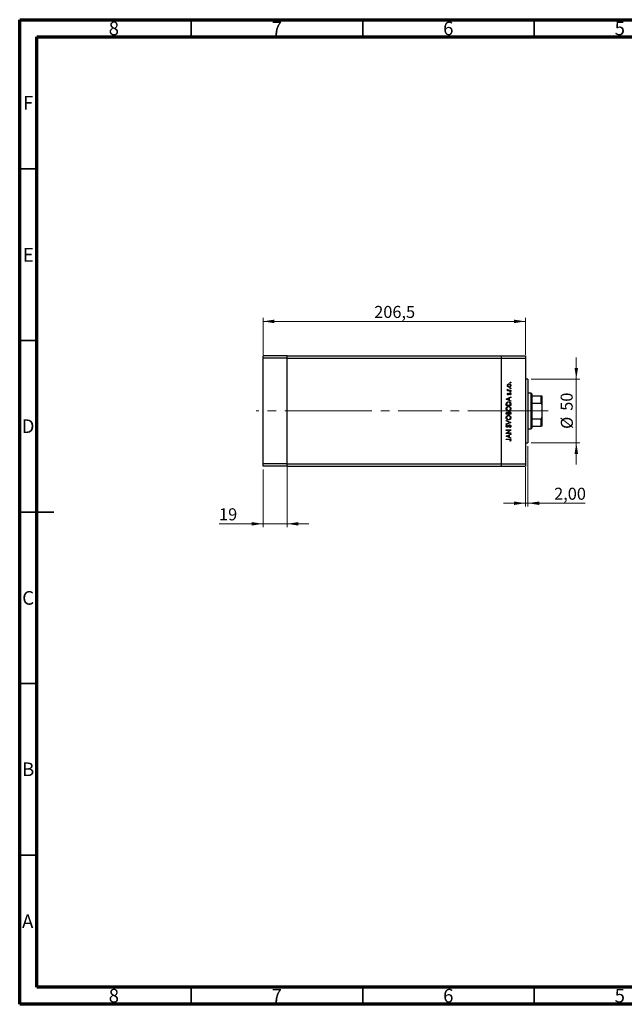
# Model space of a CAD drawing. Units: millimetres. Extents: x 15 to 415, y 5 to 292.
# Drawn here: x 15 to 191, y 5 to 292 of the extents above; entities that cross this region are included whole.
import ezdxf

# ---------------------------------------------------------------- set-up
doc = ezdxf.new("R2010")
doc.units = ezdxf.units.MM
doc.linetypes.add('CENTERX2', pattern=[20.32, 12.7, -2.54, 2.54, -2.54])
doc.styles.add('SLDTEXTSTYLE0', font='TXT', dxfattribs={"width": 0.75})
doc.dimstyles.new('SLDDIMSTYLE0', dxfattribs={"dimtxt": 3.5, "dimasz": 3.302, "dimexe": 0, "dimexo": 0.0625, "dimgap": 0.875, "dimtad": 1, "dimdec": 0, "dimlfac": 2.7, "dimrnd": 1e-09, "dimzin": 12, "dimdsep": 46, "dimtxsty": 'SLDTEXTSTYLE0', "dimsah": 1, "dimcen": 0.09, "dimadec": 0, "dimazin": 3, "dimtfac": 1, "dimtdec": 0, "dimtmove": 0, "dimatfit": 0, "dimfxl": 1, "dimfrac": 2, "dimtolj": 1, "dimtzin": 12, "dimarcsym": 0})
doc.dimstyles.new('SLDDIMSTYLE1', dxfattribs={"dimtxt": 3.5, "dimasz": 3.302, "dimexe": 0, "dimexo": 0.0625, "dimgap": 0.875, "dimtad": 1, "dimdec": 1, "dimlfac": 2.7, "dimrnd": 1e-09, "dimzin": 12, "dimdsep": 46, "dimtxsty": 'SLDTEXTSTYLE0', "dimsah": 1, "dimcen": 0.09, "dimadec": 0, "dimazin": 3, "dimtfac": 1, "dimtdec": 1, "dimtofl": 0, "dimtmove": 0, "dimatfit": 3, "dimfxl": 1, "dimfrac": 2, "dimtolj": 1, "dimtzin": 12, "dimarcsym": 0})
doc.dimstyles.new('SLDDIMSTYLE2', dxfattribs={"dimtxt": 3.5, "dimasz": 3.302, "dimexe": 0, "dimexo": 0.0625, "dimgap": 0.875, "dimtad": 1, "dimlfac": 2.7, "dimrnd": 1e-09, "dimzin": 12, "dimdsep": 46, "dimtxsty": 'SLDTEXTSTYLE0', "dimsah": 1, "dimcen": 0.09, "dimadec": 0, "dimazin": 3, "dimtfac": 1, "dimtmove": 0, "dimatfit": 0, "dimfxl": 1, "dimfrac": 2, "dimtolj": 1, "dimtzin": 12, "dimarcsym": 0})

# ---------------------------------------------------------------- blocks, each defined once
blk = doc.blocks.new('_D')
at = {"color": 7, "linetype": 'Continuous', "lineweight": 0}
for p, q in [((177.28, 187.21), (177.28, 193.56)), ((164.16, 187.21), (178.28, 187.21)), ((177.28, 168.69), (177.28, 187.21)), ((164.16, 168.69), (178.28, 168.69)), ((177.28, 168.69), (177.28, 162.34))]:
    blk.add_line(p, q, dxfattribs=at)
at = {"color": 7, "linetype": 'Continuous', "lineweight": 18}
for points in [[(177.28, 187.21), (177.79, 190.51), (176.77, 190.51)], [(177.28, 168.69), (176.77, 165.39), (177.79, 165.39)]]:
    blk.add_solid(points, dxfattribs=at)
at = {"color": 7, "linetype": 'Continuous', "lineweight": 18, "char_height": 3.5, "attachment_point": 1, "rotation": 90, "style": 'SLDTEXTSTYLE0'}
for s, insert in [('50', (172.72, 178)), ('%%c', (172.77, 172.72))]:
    blk.add_mtext(s, dxfattribs=dict(at, insert=insert))
blk = doc.blocks.new('_D_1')
at = {"color": 7, "linetype": 'Continuous', "lineweight": 0}
for p, q in [((85.94, 194.32), (85.94, 205.06)), ((85.94, 204.06), (162.42, 204.06)), ((162.42, 194.32), (162.42, 205.06))]:
    blk.add_line(p, q, dxfattribs=at)
at = {"color": 7, "linetype": 'Continuous', "lineweight": 18}
for points in [[(85.94, 204.06), (89.24, 203.55), (89.24, 204.57)], [(162.42, 204.06), (159.12, 204.57), (159.12, 203.55)]]:
    blk.add_solid(points, dxfattribs=at)
at = {"color": 7, "linetype": 'Continuous', "lineweight": 18, "insert": (118.36, 208.57), "char_height": 3.5, "attachment_point": 1, "style": 'SLDTEXTSTYLE0'}
blk.add_mtext('206,5', dxfattribs=at)
blk = doc.blocks.new('_D_2')
at = {"color": 7, "linetype": 'Continuous', "lineweight": 0}
for p, q in [((163.16, 167.69), (163.16, 150.06)), ((162.42, 161.58), (162.42, 150.06)), ((162.42, 151.06), (156.07, 151.06)), ((162.42, 151.06), (163.16, 151.06)), ((163.16, 151.06), (179.86, 151.06))]:
    blk.add_line(p, q, dxfattribs=at)
at = {"color": 7, "linetype": 'Continuous', "lineweight": 18}
for points in [[(162.42, 151.06), (159.12, 151.56), (159.12, 150.55)], [(163.16, 151.06), (166.46, 150.55), (166.46, 151.56)]]:
    blk.add_solid(points, dxfattribs=at)
at = {"color": 7, "linetype": 'Continuous', "lineweight": 18, "insert": (170.81, 155.57), "char_height": 3.5, "attachment_point": 1, "style": 'SLDTEXTSTYLE0'}
blk.add_mtext('2,00', dxfattribs=at)
blk = doc.blocks.new('_D_3')
at = {"color": 7, "linetype": 'Continuous', "lineweight": 0}
for p, q in [((85.94, 160.84), (85.94, 144.06)), ((92.98, 161.58), (92.98, 144.06)), ((85.94, 145.06), (73.12, 145.06)), ((85.94, 145.06), (92.98, 145.06)), ((92.98, 145.06), (99.33, 145.06))]:
    blk.add_line(p, q, dxfattribs=at)
at = {"color": 7, "linetype": 'Continuous', "lineweight": 18}
for points in [[(85.94, 145.06), (82.64, 145.56), (82.64, 144.55)], [(92.98, 145.06), (96.28, 144.55), (96.28, 145.56)]]:
    blk.add_solid(points, dxfattribs=at)
at = {"color": 7, "linetype": 'Continuous', "lineweight": 18, "insert": (73.12, 149.57), "char_height": 3.5, "attachment_point": 1, "style": 'SLDTEXTSTYLE0'}
blk.add_mtext('19', dxfattribs=at)

msp = doc.modelspace()

# ---------------------------------------------------------------- linework, layer by layer
at = {"color": 7, "linetype": 'Continuous', "lineweight": 70}
for p, q in [((15, 5), (15, 292)), ((15, 292), (415, 292)), ((20, 10), (20, 287)), ((20, 287), (410, 287)), ((410, 10), (20, 10)), ((415, 5), (15, 5))]:
    msp.add_line(p, q, dxfattribs=at)
at = {"color": 7, "linetype": 'Continuous', "lineweight": 35}
for p, q in [((65, 287), (65, 292)), ((115, 287), (115, 292)), ((165, 287), (165, 292)), ((20, 248.5), (15, 248.5)), ((20, 198.5), (15, 198.5)), ((15, 148.5), (25, 148.5)), ((20, 148.5), (15, 148.5)), ((20, 98.5), (15, 98.5)), ((20, 48.5), (15, 48.5)), ((65, 10), (65, 5)), ((115, 10), (115, 5)), ((165, 10), (165, 5))]:
    msp.add_line(p, q, dxfattribs=at)
at = {"color": 7, "linetype": 'Continuous', "lineweight": 25}
for p, q in [((92.977, 194.06), (85.94, 194.06)), ((85.94, 193.3193), (85.94, 194.06)), ((92.977, 193.3193), (85.94, 193.3193)), ((85.94, 162.5785), (85.94, 193.3193)), ((92.977, 193.3193), (92.977, 194.06)), ((92.977, 194.06), (155.3844, 194.06)), ((92.977, 162.5785), (92.977, 193.3193)), ((92.977, 193.3193), (155.3844, 193.3193)), ((155.3844, 194.06), (162.4215, 194.06)), ((155.3844, 194.06), (155.3844, 193.3193)), ((155.3844, 193.3193), (155.3844, 162.5785)), ((155.3844, 193.3193), (162.4215, 193.3193)), ((162.4215, 194.06), (162.4215, 193.3193)), ((162.4215, 193.3193), (162.4215, 162.5785)), ((163.1622, 187.2081), (162.4215, 187.2081)), ((163.1622, 187.2081), (163.1622, 168.6896)), ((157.2149, 183.9674), (157.3544, 183.9674)), ((157.2149, 183.8511), (157.2149, 183.9674)), ((158.1622, 183.8511), (157.2149, 183.8511)), ((157.2308, 184.2998), (157.3315, 184.2359)), ((157.8439, 183.9674), (158.1622, 183.9674)), ((158.1622, 183.9674), (158.1622, 183.8511)), ((156.8659, 181.4247), (158.1622, 182.023)), ((156.8659, 181.4081), (156.8659, 181.4247)), ((158.1622, 180.7931), (156.8659, 181.4081)), ((157.6138, 181.6436), (157.1186, 181.4151)), ((157.1186, 181.4151), (157.6138, 181.1803)), ((157.3331, 183.1364), (157.4144, 183.0575)), ((157.6138, 181.1803), (157.6138, 181.6436)), ((158.1622, 181.8965), (157.7467, 181.7049)), ((157.7467, 181.7049), (157.7467, 181.1172)), ((157.7467, 181.1172), (158.1622, 180.9201)), ((158.0506, 182.6046), (157.9628, 182.6818)), ((158.1622, 182.023), (158.1622, 181.8965)), ((158.1622, 180.9201), (158.1622, 180.7931)), ((164.0881, 183.1341), (163.1622, 183.1341)), ((164.2733, 182.9489), (164.0881, 183.1341)), ((164.0881, 172.7637), (164.0881, 183.1341)), ((164.2733, 182.9489), (164.2733, 182.3933)), ((164.2733, 182.3933), (164.2733, 180.2395)), ((164.2733, 182.3933), (167.0511, 182.3933)), ((167.0511, 180.2395), (167.0511, 182.3933)), ((167.2363, 182.3933), (167.2363, 179.8007)), ((156.8659, 179.5633), (156.8659, 179.8251)), ((158.1622, 179.5633), (156.8659, 179.5633)), ((156.9989, 179.7708), (156.9989, 179.6797)), ((156.9989, 179.6797), (158.0293, 179.6797)), ((158.0293, 179.6797), (158.0293, 179.8285)), ((158.1622, 179.965), (158.1622, 179.5633)), ((164.2733, 180.2395), (164.2733, 175.6583)), ((164.2733, 180.2395), (167.0511, 180.2395)), ((167.2363, 179.8007), (167.2363, 176.097)), ((156.8659, 176.9707), (156.8659, 177.2237)), ((158.1622, 176.9707), (156.8659, 176.9707)), ((156.8659, 175.1592), (158.1622, 174.6108)), ((156.8659, 175.0346), (156.8659, 175.1592)), ((156.9989, 177.2449), (156.9989, 177.0871)), ((156.9989, 177.0871), (157.4144, 177.0871)), ((157.4144, 177.0871), (157.4144, 177.1652)), ((157.5473, 177.1642), (157.5473, 177.0871)), ((157.5473, 177.0871), (158.0293, 177.0871)), ((158.0293, 177.0871), (158.0293, 177.2527)), ((158.1622, 177.3213), (158.1622, 176.9707)), ((164.2733, 175.6583), (164.2733, 173.5044)), ((164.2733, 175.6583), (167.0511, 175.6583)), ((167.0511, 173.5044), (167.0511, 175.6583)), ((167.2363, 176.097), (167.2363, 173.5044)), ((157.8875, 174.6025), (156.8659, 175.0346)), ((156.8659, 174.1704), (157.8875, 174.6025)), ((158.1622, 174.5942), (156.8659, 174.0458)), ((156.8659, 174.0458), (156.8659, 174.1704)), ((156.8659, 172.4171), (158.1622, 172.4171)), ((156.8659, 172.3007), (156.8659, 172.4171)), ((157.8862, 172.3007), (156.8659, 172.3007)), ((156.8659, 171.4443), (157.8862, 172.3007)), ((157.0521, 173.8629), (157.1318, 173.7578)), ((158.1622, 172.3906), (157.1443, 171.5363)), ((157.9122, 173.1151), (157.8465, 173.2247)), ((158.1622, 174.6108), (158.1622, 174.5942)), ((158.1622, 172.4171), (158.1622, 172.3906)), ((163.1622, 172.7637), (164.0881, 172.7637)), ((164.0881, 172.7637), (164.2733, 172.9489)), ((164.2733, 173.5044), (164.2733, 172.9489)), ((164.2733, 173.5044), (167.0511, 173.5044)), ((156.8659, 171.4199), (156.8659, 171.4443)), ((158.1622, 171.4199), (156.8659, 171.4199)), ((156.8659, 170.6222), (158.1622, 171.2205)), ((156.8659, 170.6056), (156.8659, 170.6222)), ((158.1622, 169.9907), (156.8659, 170.6056)), ((156.8659, 169.758), (157.7413, 169.758)), ((156.8659, 169.6417), (156.8659, 169.758)), ((157.7283, 169.6417), (156.8659, 169.6417)), ((157.6138, 170.8411), (157.1186, 170.6126)), ((157.1186, 170.6126), (157.6138, 170.3778)), ((157.1443, 171.5363), (158.1622, 171.5363)), ((157.6138, 170.3778), (157.6138, 170.8411)), ((158.1622, 171.094), (157.7467, 170.9024)), ((157.7467, 170.9024), (157.7467, 170.3147)), ((157.7467, 170.3147), (158.1622, 170.1177)), ((158.1622, 171.5363), (158.1622, 171.4199)), ((158.1622, 171.2205), (158.1622, 171.094)), ((158.1622, 170.1177), (158.1622, 169.9907)), ((158.0459, 169.1431), (157.9462, 169.2117)), ((162.4215, 168.6896), (163.1622, 168.6896)), ((92.977, 162.5785), (85.94, 162.5785)), ((85.94, 161.8378), (85.94, 162.5785)), ((92.977, 161.8378), (85.94, 161.8378)), ((92.977, 161.8378), (92.977, 162.5785)), ((92.977, 162.5785), (155.3844, 162.5785)), ((92.977, 161.8378), (155.3844, 161.8378)), ((155.3844, 162.5785), (162.4215, 162.5785)), ((155.3844, 162.5785), (155.3844, 161.8378)), ((155.3844, 161.8378), (162.4215, 161.8378)), ((162.4215, 162.5785), (162.4215, 161.8378))]:
    msp.add_line(p, q, dxfattribs=at)
at = {"color": 7, "linetype": 'CENTERX2', "lineweight": 18}
for p, q in [((105.0141, 177.9489), (83.94, 177.9489)), ((105.0141, 177.9489), (155.3844, 177.9489)), ((155.3844, 177.9489), (164.4215, 177.9489)), ((162.2733, 177.9489), (169.0511, 177.9489))]:
    msp.add_line(p, q, dxfattribs=at)
at = {"color": 7, "linetype": 'Continuous', "lineweight": 25}
for points, knots in [([(157.1983, 185.3889), (157.2064, 185.4657), (157.2208, 185.6032), (157.3135, 185.7042), (157.3544, 185.7488)], [0, 0, 0, 0, 0.55919598, 1, 1, 1, 1]), ([(157.3552, 185.0279), (157.3044, 185.0864), (157.2135, 185.1912), (157.2029, 185.3283), (157.1983, 185.3889)], [0, 0, 0, 0, 0.55886562, 1, 1, 1, 1]), ([(157.1983, 184.1985), (157.2007, 184.2186), (157.2051, 184.2546), (157.2229, 184.286), (157.2308, 184.2998)], [0, 0, 0, 0, 0.55927949, 1, 1, 1, 1]), ([(157.3544, 183.9674), (157.308, 183.9999), (157.2255, 184.0577), (157.2066, 184.1556), (157.1983, 184.1985)], [0, 0, 0, 0, 0.56138163, 1, 1, 1, 1]), ([(157.692, 185.7623), (157.6366, 185.7558), (157.5258, 185.7429), (157.4037, 185.6408), (157.3267, 185.5188), (157.3187, 185.4318), (157.3146, 185.3883)], [0, 0, 0, 0, 0.27959924, 0.55937795, 0.77965241, 1, 1, 1, 1]), ([(157.3146, 185.3883), (157.3214, 185.333), (157.3349, 185.2222), (157.4384, 185.101), (157.5614, 185.0257), (157.6484, 185.0182), (157.692, 185.0144)], [0, 0, 0, 0, 0.27946831, 0.55927872, 0.77955798, 1, 1, 1, 1]), ([(157.3315, 184.2359), (157.3266, 184.2253), (157.3178, 184.2063), (157.3156, 184.1856), (157.3146, 184.1764)], [0, 0, 0, 0, 0.56039569, 1, 1, 1, 1]), ([(157.3146, 184.1764), (157.3205, 184.149), (157.3324, 184.094), (157.4089, 184.0236), (157.4771, 184.0016), (157.5187, 183.9882)], [0, 0, 0, 0, 0.27837654, 0.5588111, 1, 1, 1, 1]), ([(157.3544, 185.7488), (157.4108, 185.7906), (157.5117, 185.8655), (157.6363, 185.8746), (157.6912, 185.8786)], [0, 0, 0, 0, 0.5592165, 1, 1, 1, 1]), ([(157.6912, 184.8981), (157.6214, 184.9049), (157.4965, 184.9172), (157.3984, 184.9941), (157.3552, 185.0279)], [0, 0, 0, 0, 0.55928508, 1, 1, 1, 1]), ([(157.5187, 183.9882), (157.5792, 183.9805), (157.6871, 183.9668), (157.7959, 183.9672), (157.8439, 183.9674)], [0, 0, 0, 0, 0.559636042, 1, 1, 1, 1]), ([(157.6912, 185.8786), (157.7632, 185.8697), (157.9073, 185.8519), (158.0691, 185.7213), (158.1658, 185.5592), (158.1745, 185.4457), (158.1788, 185.3889)], [0, 0, 0, 0, 0.27952299, 0.55938435, 0.77951656, 1, 1, 1, 1]), ([(158.1788, 185.3889), (158.1716, 185.3162), (158.157, 185.1711), (158.0223, 185.0115), (157.8616, 184.9137), (157.748, 184.9033), (157.6912, 184.8981)], [0, 0, 0, 0, 0.27977703, 0.55919441, 0.77959953, 1, 1, 1, 1]), ([(158.0625, 185.3883), (158.0563, 185.4433), (158.0439, 185.5531), (157.9451, 185.6774), (157.8212, 185.7496), (157.735, 185.758), (157.692, 185.7623)], [0, 0, 0, 0, 0.27976627, 0.55916531, 0.7796144, 1, 1, 1, 1]), ([(157.692, 185.0144), (157.7467, 185.0214), (157.8562, 185.0352), (157.9803, 185.1342), (158.0509, 185.2591), (158.0586, 185.3453), (158.0625, 185.3883)], [0, 0, 0, 0, 0.27958771, 0.55916118, 0.77953368, 1, 1, 1, 1]), ([(157.9628, 186.2359), (157.9647, 186.2519), (157.9684, 186.2838), (157.9979, 186.3189), (158.0333, 186.3406), (158.0583, 186.3428), (158.0708, 186.344)], [0, 0, 0, 0, 0.279646802, 0.559298803, 0.779614829, 1, 1, 1, 1]), ([(158.0708, 186.1279), (158.0548, 186.1297), (158.0229, 186.1333), (157.9878, 186.163), (157.9659, 186.1983), (157.9638, 186.2234), (157.9628, 186.2359)], [0, 0, 0, 0, 0.27951748, 0.55932643, 0.77954412, 1, 1, 1, 1]), ([(157.9628, 184.5574), (157.9647, 184.5733), (157.9684, 184.6052), (157.9979, 184.6404), (158.0333, 184.6621), (158.0583, 184.6643), (158.0708, 184.6654)], [0, 0, 0, 0, 0.279646802, 0.559298803, 0.779614829, 1, 1, 1, 1]), ([(158.0708, 184.4494), (158.0548, 184.4511), (158.0229, 184.4547), (157.9878, 184.4844), (157.9659, 184.5198), (157.9638, 184.5448), (157.9628, 184.5574)], [0, 0, 0, 0, 0.27951748, 0.55932643, 0.77954412, 1, 1, 1, 1]), ([(158.0708, 186.344), (158.0867, 186.342), (158.1185, 186.338), (158.1538, 186.3088), (158.1753, 186.2734), (158.1777, 186.2484), (158.1788, 186.2359)], [0, 0, 0, 0, 0.27953897, 0.55932678, 0.77968851, 1, 1, 1, 1]), ([(158.1788, 186.2359), (158.1769, 186.22), (158.1731, 186.1881), (158.1435, 186.1532), (158.1084, 186.1311), (158.0834, 186.129), (158.0708, 186.1279)], [0, 0, 0, 0, 0.27953728, 0.55905596, 0.77944245, 1, 1, 1, 1]), ([(158.0708, 184.6654), (158.0867, 184.6634), (158.1185, 184.6594), (158.1538, 184.6303), (158.1753, 184.5948), (158.1777, 184.5699), (158.1788, 184.5574)], [0, 0, 0, 0, 0.27953897, 0.55932678, 0.77968851, 1, 1, 1, 1]), ([(158.1788, 184.5574), (158.1769, 184.5415), (158.1731, 184.5096), (158.1435, 184.4747), (158.1084, 184.4525), (158.0834, 184.4504), (158.0708, 184.4494)], [0, 0, 0, 0, 0.27953728, 0.55905596, 0.77944245, 1, 1, 1, 1]), ([(157.1983, 182.8939), (157.2013, 182.9205), (157.2073, 182.9738), (157.2551, 183.0583), (157.3035, 183.1068), (157.3331, 183.1364)], [0, 0, 0, 0, 0.279553864, 0.559732974, 1, 1, 1, 1]), ([(157.4468, 182.6545), (157.4106, 182.6579), (157.3381, 182.6648), (157.2551, 182.728), (157.2051, 182.8085), (157.2006, 182.8654), (157.1983, 182.8939)], [0, 0, 0, 0, 0.27991131, 0.55947884, 0.77962751, 1, 1, 1, 1]), ([(157.4144, 183.0575), (157.3858, 183.0325), (157.3351, 182.988), (157.3209, 182.9226), (157.3146, 182.8939)], [0, 0, 0, 0, 0.56207638, 1, 1, 1, 1]), ([(157.3146, 182.8939), (157.3171, 182.8755), (157.3219, 182.8386), (157.358, 182.7998), (157.3987, 182.7747), (157.4277, 182.7721), (157.4421, 182.7708)], [0, 0, 0, 0, 0.27924042, 0.55901337, 0.77949802, 1, 1, 1, 1]), ([(157.4421, 182.7708), (157.4597, 182.773), (157.4911, 182.7768), (157.5168, 182.795), (157.5281, 182.803)], [0, 0, 0, 0, 0.55905389, 1, 1, 1, 1]), ([(157.5928, 182.6979), (157.5672, 182.6838), (157.5215, 182.6586), (157.4697, 182.6557), (157.4468, 182.6545)], [0, 0, 0, 0, 0.55958681, 1, 1, 1, 1]), ([(157.5281, 182.803), (157.5493, 182.8261), (157.5872, 182.8675), (157.6139, 182.9166), (157.6257, 182.9383)], [0, 0, 0, 0, 0.559017808, 1, 1, 1, 1]), ([(157.7221, 182.8612), (157.7028, 182.8267), (157.6684, 182.7651), (157.6159, 182.7184), (157.5928, 182.6979)], [0, 0, 0, 0, 0.56065905, 1, 1, 1, 1]), ([(157.6257, 182.9383), (157.6457, 182.9741), (157.6812, 183.038), (157.735, 183.0873), (157.7587, 183.1089)], [0, 0, 0, 0, 0.56064858, 1, 1, 1, 1]), ([(157.8197, 183.0048), (157.7986, 182.98), (157.7609, 182.9356), (157.7339, 182.8839), (157.7221, 182.8612)], [0, 0, 0, 0, 0.559074407, 1, 1, 1, 1]), ([(157.7587, 183.1089), (157.7843, 183.1232), (157.8301, 183.1486), (157.8822, 183.1517), (157.9051, 183.1531)], [0, 0, 0, 0, 0.559542, 1, 1, 1, 1]), ([(157.9101, 183.0367), (157.8916, 183.035), (157.8586, 183.032), (157.8316, 183.0131), (157.8197, 183.0048)], [0, 0, 0, 0, 0.55960297, 1, 1, 1, 1]), ([(157.9051, 183.1531), (157.9459, 183.1484), (158.0275, 183.1391), (158.118, 183.0637), (158.1712, 182.9716), (158.1763, 182.9075), (158.1788, 182.8755)], [0, 0, 0, 0, 0.27958055, 0.55924882, 0.77951291, 1, 1, 1, 1]), ([(158.0625, 182.8695), (158.0601, 182.8931), (158.0554, 182.9402), (158.0155, 182.9944), (157.9656, 183.0306), (157.9286, 183.0347), (157.9101, 183.0367)], [0, 0, 0, 0, 0.27998807, 0.55974522, 0.7799628, 1, 1, 1, 1]), ([(157.9628, 183.5104), (157.9647, 183.5263), (157.9684, 183.5582), (157.9979, 183.5934), (158.0333, 183.6151), (158.0583, 183.6173), (158.0708, 183.6184)], [0, 0, 0, 0, 0.2796468, 0.5592988, 0.77961483, 1, 1, 1, 1]), ([(158.0708, 183.4024), (158.0548, 183.4041), (158.0229, 183.4077), (157.9878, 183.4374), (157.9659, 183.4727), (157.9638, 183.4978), (157.9628, 183.5104)], [0, 0, 0, 0, 0.27951748, 0.55932643, 0.77954412, 1, 1, 1, 1]), ([(157.9628, 182.6818), (157.9928, 182.7112), (158.0464, 182.7637), (158.0576, 182.8372), (158.0625, 182.8695)], [0, 0, 0, 0, 0.56083312, 1, 1, 1, 1]), ([(158.1788, 182.8755), (158.1713, 182.8167), (158.1578, 182.7115), (158.0834, 182.6373), (158.0506, 182.6046)], [0, 0, 0, 0, 0.55928906, 1, 1, 1, 1]), ([(158.0708, 183.6184), (158.0867, 183.6164), (158.1185, 183.6124), (158.1538, 183.5833), (158.1753, 183.5478), (158.1777, 183.5229), (158.1788, 183.5104)], [0, 0, 0, 0, 0.27953897, 0.55932678, 0.77968851, 1, 1, 1, 1]), ([(158.1788, 183.5104), (158.1769, 183.4945), (158.1731, 183.4626), (158.1435, 183.4277), (158.1084, 183.4055), (158.0834, 183.4034), (158.0708, 183.4024)], [0, 0, 0, 0, 0.27953728, 0.55905596, 0.77944245, 1, 1, 1, 1]), ([(167.0511, 182.3933), (167.0614, 182.3933), (167.0843, 182.3933), (167.1214, 182.3933), (167.1672, 182.3933), (167.2252, 182.3933), (167.2317, 182.3933), (167.2363, 182.3933)], [0, 0, 0, 0, 0.06015353, 0.13406922, 0.25002055, 0.473051, 1, 1, 1, 1]), ([(156.8327, 178.6077), (156.8434, 178.7093), (156.8647, 178.9123), (157.0484, 179.1398), (157.2745, 179.2773), (157.4338, 179.2907), (157.5136, 179.2974)], [0, 0, 0, 0, 0.27975448, 0.55935366, 0.77958138, 1, 1, 1, 1]), ([(157.5198, 177.9346), (157.4198, 177.9466), (157.2198, 177.9706), (156.9922, 178.1482), (156.8562, 178.3719), (156.8405, 178.5291), (156.8327, 178.6077)], [0, 0, 0, 0, 0.27973866, 0.55932953, 0.77968296, 1, 1, 1, 1]), ([(156.8659, 179.8251), (156.866, 179.903), (156.8662, 180.042), (156.8985, 180.177), (156.9127, 180.2364)], [0, 0, 0, 0, 0.5604453, 1, 1, 1, 1]), ([(156.9127, 180.2364), (156.9446, 180.3024), (157.0086, 180.4344), (157.2272, 180.5947), (157.4155, 180.6147), (157.5304, 180.627)], [0, 0, 0, 0, 0.28028378, 0.56072191, 1, 1, 1, 1]), ([(157.5133, 179.1811), (157.431, 179.1711), (157.2664, 179.1512), (157.0879, 178.9935), (156.9847, 178.8067), (156.972, 178.6778), (156.9656, 178.6134)], [0, 0, 0, 0, 0.27946578, 0.5588658, 0.77951133, 1, 1, 1, 1]), ([(156.9656, 178.6134), (156.9763, 178.5316), (156.9976, 178.3679), (157.1419, 178.1807), (157.3256, 178.0686), (157.4547, 178.0569), (157.5193, 178.051)], [0, 0, 0, 0, 0.27962623, 0.55935685, 0.77963384, 1, 1, 1, 1]), ([(157.0352, 180.1691), (157.0222, 180.0954), (156.999, 179.9635), (156.9989, 179.8297), (156.9989, 179.7708)], [0, 0, 0, 0, 0.55954211, 1, 1, 1, 1]), ([(157.5302, 180.5106), (157.4695, 180.5064), (157.3483, 180.4979), (157.1953, 180.4179), (157.0865, 180.303), (157.0523, 180.2138), (157.0352, 180.1691)], [0, 0, 0, 0, 0.280179467, 0.559770765, 0.779797364, 1, 1, 1, 1]), ([(158.0625, 178.6134), (158.0531, 178.6958), (158.0344, 178.8604), (157.8923, 179.0509), (157.7076, 179.1632), (157.5781, 179.1751), (157.5133, 179.1811)], [0, 0, 0, 0, 0.27983296, 0.55938361, 0.77965198, 1, 1, 1, 1]), ([(157.5136, 179.2974), (157.6141, 179.286), (157.8153, 179.2632), (158.0385, 179.0788), (158.1752, 178.8551), (158.1887, 178.6971), (158.1955, 178.6181)], [0, 0, 0, 0, 0.27963172, 0.55933655, 0.77959634, 1, 1, 1, 1]), ([(157.5193, 178.051), (157.601, 178.0609), (157.7644, 178.0807), (157.9406, 178.2374), (158.0467, 178.4211), (158.0572, 178.5493), (158.0625, 178.6134)], [0, 0, 0, 0, 0.27941597, 0.55907651, 0.77947804, 1, 1, 1, 1]), ([(158.1955, 178.6181), (158.1844, 178.5176), (158.1622, 178.3167), (157.9786, 178.0936), (157.7564, 177.9555), (157.5987, 177.9416), (157.5198, 177.9346)], [0, 0, 0, 0, 0.27966986, 0.55937252, 0.77963372, 1, 1, 1, 1]), ([(157.9963, 180.199), (157.9736, 180.2508), (157.9283, 180.3543), (157.7646, 180.4851), (157.619, 180.5009), (157.5302, 180.5106)], [0, 0, 0, 0, 0.28054525, 0.5609871, 1, 1, 1, 1]), ([(157.5304, 180.627), (157.6278, 180.6176), (157.8222, 180.5989), (158.054, 180.4306), (158.1553, 180.1946), (158.1599, 180.0418), (158.1622, 179.965)], [0, 0, 0, 0, 0.28015583, 0.55926992, 0.77884163, 1, 1, 1, 1]), ([(158.0293, 179.8285), (158.0295, 179.8983), (158.0298, 180.0229), (158.0065, 180.1452), (157.9963, 180.199)], [0, 0, 0, 0, 0.56042624, 1, 1, 1, 1]), ([(167.2363, 179.8007), (167.2324, 179.8832), (167.2273, 179.9921), (167.1816, 180.1269), (167.1442, 180.1919), (167.0975, 180.229), (167.0701, 180.2388), (167.0543, 180.2394), (167.0511, 180.2395)], [0, 0, 0, 0, 0.47994994, 0.63407741, 0.83479237, 0.90755113, 0.98101513, 1, 1, 1, 1]), ([(156.8327, 176.0151), (156.8434, 176.1167), (156.8647, 176.3197), (157.0484, 176.5472), (157.2745, 176.6847), (157.4338, 176.6981), (157.5136, 176.7048)], [0, 0, 0, 0, 0.27975448, 0.55935366, 0.77958138, 1, 1, 1, 1]), ([(157.5198, 175.3421), (157.4198, 175.354), (157.2198, 175.378), (156.9922, 175.5556), (156.8562, 175.7793), (156.8405, 175.9365), (156.8327, 176.0151)], [0, 0, 0, 0, 0.27973866, 0.55932953, 0.77968296, 1, 1, 1, 1]), ([(156.8659, 177.2237), (156.8671, 177.2792), (156.8695, 177.3897), (156.9355, 177.5358), (157.0567, 177.6209), (157.1437, 177.6306), (157.1871, 177.6355)], [0, 0, 0, 0, 0.28131745, 0.55992195, 0.77993453, 1, 1, 1, 1]), ([(157.5133, 176.5885), (157.431, 176.5785), (157.2664, 176.5586), (157.0879, 176.4009), (156.9847, 176.2141), (156.972, 176.0852), (156.9656, 176.0208)], [0, 0, 0, 0, 0.27946578, 0.5588658, 0.77951133, 1, 1, 1, 1]), ([(156.9656, 176.0208), (156.9763, 175.939), (156.9976, 175.7753), (157.1419, 175.5881), (157.3256, 175.476), (157.4547, 175.4643), (157.5193, 175.4584)], [0, 0, 0, 0, 0.27962623, 0.55935685, 0.77963384, 1, 1, 1, 1]), ([(157.1895, 177.5192), (157.1575, 177.5154), (157.1095, 177.5099), (157.06, 177.4689), (157.0047, 177.3913), (157.0015, 177.3099), (156.9989, 177.2449)], [0, 0, 0, 0, 0.24929989, 0.37493831, 0.50065197, 1, 1, 1, 1]), ([(157.1871, 177.6355), (157.2177, 177.6333), (157.2789, 177.6289), (157.383, 177.5864), (157.4327, 177.5238), (157.4629, 177.4857)], [0, 0, 0, 0, 0.280876631, 0.561474064, 1, 1, 1, 1]), ([(157.4144, 177.1652), (157.4143, 177.2467), (157.4141, 177.3487), (157.3482, 177.4489), (157.3033, 177.4882), (157.2488, 177.5143), (157.2092, 177.5175), (157.1895, 177.5192)], [0, 0, 0, 0, 0.49864315, 0.62407153, 0.74944498, 0.87474526, 1, 1, 1, 1]), ([(157.4629, 177.4857), (157.4786, 177.5245), (157.51, 177.6021), (157.5968, 177.684), (157.696, 177.7283), (157.7615, 177.7329), (157.7943, 177.7352)], [0, 0, 0, 0, 0.28037965, 0.5596164, 0.77974129, 1, 1, 1, 1]), ([(158.0625, 176.0208), (158.0531, 176.1032), (158.0344, 176.2678), (157.8923, 176.4584), (157.7076, 176.5706), (157.5781, 176.5825), (157.5133, 176.5885)], [0, 0, 0, 0, 0.27983296, 0.55938361, 0.77965198, 1, 1, 1, 1]), ([(157.5136, 176.7048), (157.6141, 176.6934), (157.8153, 176.6706), (158.0385, 176.4862), (158.1752, 176.2625), (158.1887, 176.1045), (158.1955, 176.0255)], [0, 0, 0, 0, 0.27963172, 0.55933655, 0.77959634, 1, 1, 1, 1]), ([(157.5193, 175.4584), (157.601, 175.4683), (157.7644, 175.4881), (157.9406, 175.6448), (158.0467, 175.8285), (158.0572, 175.9567), (158.0625, 176.0208)], [0, 0, 0, 0, 0.27941597, 0.55907651, 0.77947804, 1, 1, 1, 1]), ([(158.1955, 176.0255), (158.1844, 175.9251), (158.1622, 175.7241), (157.9786, 175.501), (157.7564, 175.3629), (157.5987, 175.349), (157.5198, 175.3421)], [0, 0, 0, 0, 0.27966986, 0.55937252, 0.77963372, 1, 1, 1, 1]), ([(157.5626, 177.4067), (157.5571, 177.3616), (157.5471, 177.2811), (157.5472, 177.1999), (157.5473, 177.1642)], [0, 0, 0, 0, 0.55973438, 1, 1, 1, 1]), ([(157.7943, 177.6189), (157.7625, 177.615), (157.6989, 177.6071), (157.6063, 177.5322), (157.5792, 177.4543), (157.5626, 177.4067)], [0, 0, 0, 0, 0.2799877, 0.56043166, 1, 1, 1, 1]), ([(157.7943, 177.7352), (157.8524, 177.7275), (157.9686, 177.7121), (158.0921, 177.5957), (158.1544, 177.4582), (158.1596, 177.367), (158.1622, 177.3213)], [0, 0, 0, 0, 0.279152684, 0.558619178, 0.779042313, 1, 1, 1, 1]), ([(158.0293, 177.2527), (158.0285, 177.2935), (158.027, 177.3749), (158.0012, 177.4974), (157.9297, 177.5765), (157.8557, 177.6135), (157.8148, 177.6171), (157.7943, 177.6189)], [0, 0, 0, 0, 0.25102677, 0.50080825, 0.7494936, 0.87476606, 1, 1, 1, 1]), ([(167.0511, 175.6583), (167.0614, 175.6594), (167.0843, 175.662), (167.1214, 175.6853), (167.1672, 175.7396), (167.2252, 175.8781), (167.2317, 176.0067), (167.2363, 176.097)], [0, 0, 0, 0, 0.06015353, 0.13406922, 0.25002055, 0.473051, 1, 1, 1, 1]), ([(156.8327, 173.5176), (156.8366, 173.5575), (156.8444, 173.6373), (156.9207, 173.7623), (157.0022, 173.8247), (157.0521, 173.8629)], [0, 0, 0, 0, 0.27976241, 0.55950038, 1, 1, 1, 1]), ([(157.1352, 173.1982), (157.0892, 173.2038), (156.9973, 173.2152), (156.8972, 173.3035), (156.842, 173.4094), (156.8358, 173.4815), (156.8327, 173.5176)], [0, 0, 0, 0, 0.27949688, 0.55876897, 0.77938702, 1, 1, 1, 1]), ([(157.1318, 173.7578), (157.0848, 173.7211), (157.0193, 173.6701), (156.971, 173.5741), (156.9674, 173.5278), (156.9656, 173.5046)], [0, 0, 0, 0, 0.55983499, 0.77984754, 1, 1, 1, 1]), ([(156.9656, 173.5046), (156.9677, 173.4783), (156.9717, 173.4257), (157.0121, 173.3624), (157.0677, 173.3209), (157.1091, 173.3166), (157.1298, 173.3145)], [0, 0, 0, 0, 0.28027427, 0.55993139, 0.77992008, 1, 1, 1, 1]), ([(157.1298, 173.3145), (157.1478, 173.3161), (157.184, 173.3193), (157.2437, 173.347), (157.2769, 173.3799), (157.2972, 173.3999)], [0, 0, 0, 0, 0.27983529, 0.55980262, 1, 1, 1, 1]), ([(157.3326, 173.2706), (157.2989, 173.2478), (157.2389, 173.207), (157.1669, 173.2009), (157.1352, 173.1982)], [0, 0, 0, 0, 0.55984046, 1, 1, 1, 1]), ([(157.2972, 173.3999), (157.3221, 173.4319), (157.3664, 173.489), (157.408, 173.5482), (157.4263, 173.5742)], [0, 0, 0, 0, 0.55990578, 1, 1, 1, 1]), ([(157.5089, 173.483), (157.4791, 173.4407), (157.4258, 173.3653), (157.361, 173.2995), (157.3326, 173.2706)], [0, 0, 0, 0, 0.56041496, 1, 1, 1, 1]), ([(157.4263, 173.5742), (157.4865, 173.6554), (157.5703, 173.7686), (157.7263, 173.865), (157.8052, 173.8747), (157.8446, 173.8796)], [0, 0, 0, 0, 0.5601154, 0.78028375, 1, 1, 1, 1]), ([(157.7156, 173.7167), (157.6729, 173.6768), (157.5965, 173.6054), (157.5357, 173.5205), (157.5089, 173.483)], [0, 0, 0, 0, 0.55950017, 1, 1, 1, 1]), ([(157.8428, 173.7632), (157.817, 173.76), (157.7708, 173.7543), (157.7325, 173.7283), (157.7156, 173.7167)], [0, 0, 0, 0, 0.55899022, 1, 1, 1, 1]), ([(158.0625, 173.5093), (158.059, 173.5441), (158.052, 173.6137), (157.9997, 173.6989), (157.925, 173.7529), (157.8702, 173.7598), (157.8428, 173.7632)], [0, 0, 0, 0, 0.28025531, 0.56010905, 0.78008021, 1, 1, 1, 1]), ([(157.8446, 173.8796), (157.8976, 173.8723), (158.0038, 173.8577), (158.117, 173.7544), (158.1853, 173.6344), (158.1921, 173.551), (158.1955, 173.5093)], [0, 0, 0, 0, 0.27918245, 0.55907267, 0.77943642, 1, 1, 1, 1]), ([(157.8465, 173.2247), (157.9057, 173.2632), (157.9882, 173.3169), (158.0539, 173.4267), (158.0596, 173.4818), (158.0625, 173.5093)], [0, 0, 0, 0, 0.55932064, 0.77978172, 1, 1, 1, 1]), ([(158.1955, 173.5093), (158.1907, 173.4613), (158.1811, 173.3654), (158.0833, 173.2177), (157.9771, 173.154), (157.9122, 173.1151)], [0, 0, 0, 0, 0.27987469, 0.55969122, 1, 1, 1, 1]), ([(167.2363, 173.5044), (167.2324, 173.5044), (167.2273, 173.5044), (167.1816, 173.5044), (167.1442, 173.5044), (167.0975, 173.5044), (167.0701, 173.5044), (167.0543, 173.5044), (167.0511, 173.5044)], [0, 0, 0, 0, 0.47994994, 0.63407741, 0.83479237, 0.90755113, 0.98101513, 1, 1, 1, 1]), ([(158.0625, 169.4622), (158.0608, 169.4802), (158.0575, 169.5161), (158.0307, 169.5641), (157.992, 169.6023), (157.8931, 169.6485), (157.8015, 169.6447), (157.7283, 169.6417)], [0, 0, 0, 0, 0.12495265, 0.24987288, 0.37482405, 0.49987445, 1, 1, 1, 1]), ([(157.7413, 169.758), (157.7933, 169.7572), (157.897, 169.7557), (158.0304, 169.7351), (158.1155, 169.6722), (158.1811, 169.5883), (158.1897, 169.5087), (158.1955, 169.4557)], [0, 0, 0, 0, 0.251097446, 0.500747908, 0.625993729, 0.751259245, 1, 1, 1, 1]), ([(157.9462, 169.2117), (157.9665, 169.2413), (158.0029, 169.2944), (158.0313, 169.352), (158.0438, 169.3773)], [0, 0, 0, 0, 0.56008955, 1, 1, 1, 1]), ([(158.0438, 169.3773), (158.0497, 169.3927), (158.0601, 169.4201), (158.0618, 169.4494), (158.0625, 169.4622)], [0, 0, 0, 0, 0.55990011, 1, 1, 1, 1]), ([(158.1955, 169.4557), (158.1838, 169.3895), (158.1627, 169.2707), (158.0817, 169.1822), (158.0459, 169.1431)], [0, 0, 0, 0, 0.5575179, 1, 1, 1, 1])]:
    msp.add_open_spline(points, degree=3, knots=knots, dxfattribs=at)

# ---------------------------------------------------------------- texts
at = {"color": 7, "linetype": 'Continuous', "lineweight": 0, "char_height": 3.9688, "attachment_point": 2, "style": 'SLDTEXTSTYLE0'}
for s, insert in [('8', (42.46, 291.4462)), ('7', (89.96, 291.4462)), ('6', (139.96, 291.4462)), ('5', (189.96, 291.4462)), ('F', (17.4577, 269.7458)), ('E', (17.5078, 225.4462)), ('D', (17.4527, 175.4958)), ('C', (17.4587, 125.4462)), ('B', (17.4706, 75.4958)), ('A', (17.3397, 31.1962)), ('8', (42.46, 9.4958)), ('7', (89.96, 9.4958)), ('6', (139.96, 9.4958)), ('5', (189.96, 9.4958))]:
    msp.add_mtext(s, dxfattribs=dict(at, insert=insert))

# ---------------------------------------------------------------- dimensions: what is measured, and where the dimension line sits
at = {"color": 7, "linetype": 'Continuous', "lineweight": 18}
for base, p1, p2, dimstyle, picture, middle in [((162.4215, 204.06), (85.94, 193.3193), (162.4215, 193.3193), 'SLDDIMSTYLE1', '_D_1', (124.1807, 204.06)), ((163.1622, 151.0558), (162.4215, 162.5785), (163.1622, 168.6896), 'SLDDIMSTYLE2', '_D_2', (175.331, 151.0558)), ((92.977, 145.0558), (85.94, 161.8378), (92.977, 162.5785), 'SLDDIMSTYLE0', '_D_3', (75.7108, 145.0558))]:
    dim = msp.add_linear_dim(base=base, p1=p1, p2=p2, dimstyle=dimstyle, dxfattribs=at)
    dim.commit()
    dim.dimension.update_dxf_attribs({"geometry": picture, "text_midpoint": middle, "dimtype": 160})
dim = msp.add_linear_dim(base=(177.2821, 187.2081), p1=(163.1622, 168.6896), p2=(163.1622, 187.2081), angle=90, text='%%c<>', dimstyle='SLDDIMSTYLE0', dxfattribs=at)
dim.commit()
dim.dimension.update_dxf_attribs({"geometry": '_D', "text_midpoint": (177.2821, 177.9489), "dimtype": 160})

doc.saveas('drawing.dxf')
